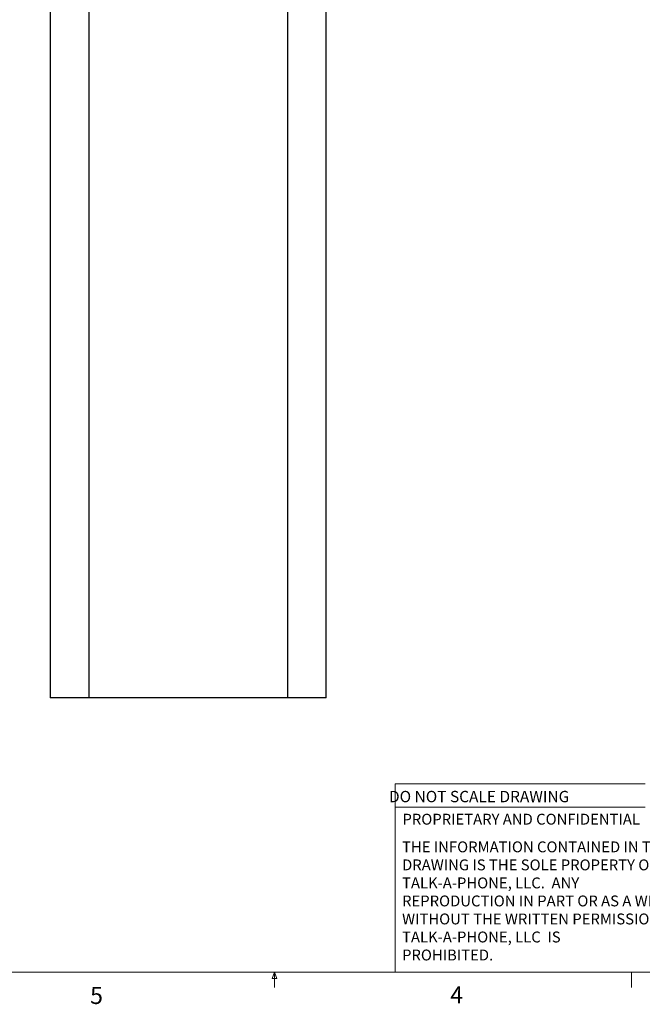
# Model space of a CAD drawing. Units: inches. Extents: x 0.4 to 16.6, y 0.2 to 10.8.
# Drawn here: x 7.1 to 10.5, y 0.2 to 5.6 of the extents above; entities that cross this region are included whole.
import ezdxf

# ---------------------------------------------------------------- set-up
doc = ezdxf.new("R2010")
doc.units = ezdxf.units.IN
doc.header["$MEASUREMENT"] = 0
doc.styles.add('SLDTEXTSTYLE0', font='TXT', dxfattribs={"width": 0.7})
doc.styles.add('SLDTEXTSTYLE1', font='TXT', dxfattribs={"width": 0.75})

# ---------------------------------------------------------------- blocks, each defined once
blk = doc.blocks.new('SW_NOTE_3')
at = {"color": 0, "linetype": 'Continuous', "lineweight": 0, "char_height": 0.06, "attachment_point": 1, "style": 'SLDTEXTSTYLE0'}
for s, insert in [('THE INFORMATION CONTAINED IN THIS', (0, 0.0773)), ('DRAWING IS THE SOLE PROPERTY OF', (0, -0.022)), ('TALK-A-PHONE, LLC.  ANY', (0, -0.1214)), ('REPRODUCTION IN PART OR AS A WHOLE', (0, -0.2208)), ('WITHOUT THE WRITTEN PERMISSION OF', (0, -0.3201)), ('TALK-A-PHONE, LLC  IS', (0, -0.4195)), ('PROHIBITED.', (0, -0.5189))]:
    blk.add_mtext(s, dxfattribs=dict(at, insert=insert))

msp = doc.modelspace()

# ---------------------------------------------------------------- linework, layer by layer
at = {"color": 7, "linetype": 'Continuous', "lineweight": 25}
for p, q in [((7.2654, 9.2373), (7.2654, 1.904)), ((7.4774, 9.2373), (7.4774, 1.904)), ((8.5734, 9.2373), (8.5734, 1.904)), ((8.7854, 1.904), (8.7854, 9.2373)), ((7.4774, 1.904), (7.2654, 1.904)), ((8.5734, 1.904), (7.4774, 1.904)), ((8.7854, 1.904), (8.5734, 1.904))]:
    msp.add_line(p, q, dxfattribs=at)
at = {"color": 7, "linetype": 'Continuous', "lineweight": 18}
for p, q in [((9.1661, 0.3921), (9.1661, 1.4309)), ((10.5445, 1.4309), (9.1661, 1.4309)), ((10.5445, 1.3018), (9.1661, 1.3018)), ((16.3763, 0.3921), (0.6263, 0.3921)), ((8.4878, 0.3575), (8.501, 0.3921)), ((8.501, 0.3921), (8.501, 0.3073)), ((8.501, 0.3921), (8.5136, 0.3575)), ((10.4698, 0.3921), (10.4698, 0.3073)), ((8.5136, 0.3575), (8.4878, 0.3575))]:
    msp.add_line(p, q, dxfattribs=at)

# ---------------------------------------------------------------- block references
at = {"color": 7, "linetype": 'Continuous', "lineweight": 0}
msp.add_blockref('SW_NOTE_3', (9.2045, 1.0358), dxfattribs=at)

# ---------------------------------------------------------------- texts
for s, insert, char_height, attachment_point, style in [('DO NOT SCALE DRAWING', (9.6293, 1.3917), 0.0625, 2, 'SLDTEXTSTYLE0'), ('PROPRIETARY AND CONFIDENTIAL', (9.2067, 1.2656), 0.06, 1, 'SLDTEXTSTYLE0'), ('5', (7.4851, 0.3106), 0.0937, 1, 'SLDTEXTSTYLE1'), ('4', (9.4701, 0.3137), 0.0937, 1, 'SLDTEXTSTYLE1')]:
    msp.add_mtext(s, dxfattribs=dict(at, insert=insert, char_height=char_height, attachment_point=attachment_point, style=style))

doc.saveas('drawing.dxf')
